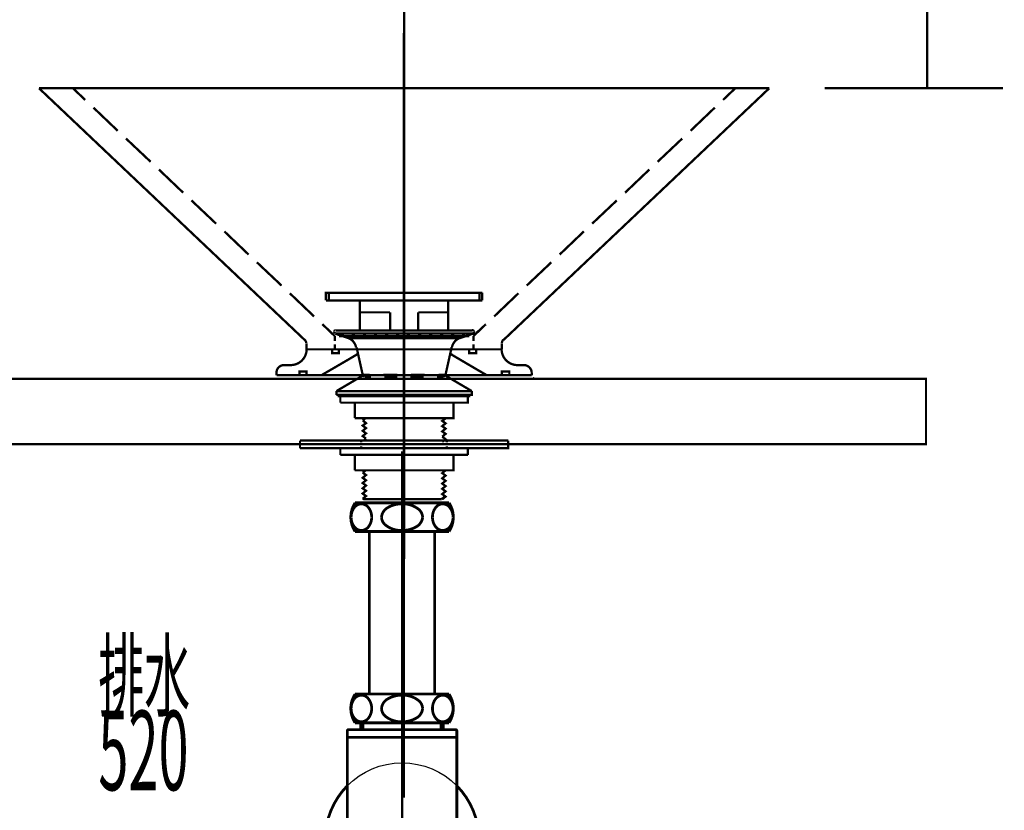
# Model space of a CAD drawing. Extents: x 66 to 478, y -268 to -8.
# Drawn here: x 344 to 382, y -202 to -172 of the extents above; entities that cross this region are included whole.
import ezdxf

# ---------------------------------------------------------------- set-up
doc = ezdxf.new("R2010")
doc.units = 0
doc.linetypes.add('AIGENLINE004', pattern=[5.2917, 3.5278, -1.7639, 0, 0])
doc.layers.add('LAYER_2', color=7, linetype='CONTINUOUS')
doc.styles.get("Standard").update_dxf_attribs({"font": 'TXT', "bigfont": 'BIGFONT'})

# ---------------------------------------------------------------- blocks, each defined once
blk = doc.blocks.new('AIGNBL020200A9')
at = {"layer": 'LAYER_2', "linetype": 'AIGENLINE004', "const_width": 0.0882, "flags": 128}
blk.add_lwpolyline([(358.6391, -188.124), (358.6391, -212.7354)], dxfattribs=at)
at = {"layer": 'LAYER_2', "const_width": 0.1058}
for points in [[(360.4391, -190.0951), (356.8391, -190.0951, 0.1477506), (356.6741, -190.6451, 0.1477474), (356.8391, -191.1951), (360.4391, -191.1951, 0.1477351), (360.6041, -190.6451, 0.1477383)], [(357.0802, -191.1551, 0.2347675), (357.3621, -191.0013, 0.1587044), (357.4742, -190.6451, 0.1824393), (357.3345, -190.2555, 0.2123677), (357.0802, -190.1351, 0.2347568), (356.7983, -190.2888, 0.1587208), (356.6862, -190.6451, 0.1824097), (356.8259, -191.0347, 0.2123916)], [(357.8511, -190.6451, 0.2219516), (358.0134, -190.9551, 0.1743441), (358.6391, -191.1551, 0.1357015), (359.1828, -191.0142, 0.2518912), (359.4271, -190.6451, 0.2219717), (359.2648, -190.3351, 0.174339), (358.6391, -190.1351, 0.1356838), (358.0954, -190.2759, 0.2519352)], [(360.1979, -191.1551, 0.2347675), (360.4798, -191.0013, 0.1587044), (360.5919, -190.6451, 0.1824393), (360.4522, -190.2555, 0.2123677), (360.1979, -190.1351, 0.2347568), (359.916, -190.2888, 0.1587208), (359.8039, -190.6451, 0.1824097), (359.9436, -191.0347, 0.2123916)], [(360.4391, -197.4238), (356.8391, -197.4238, 0.1477494), (356.6741, -197.9738, 0.1477485), (356.8391, -198.5238), (360.4391, -198.5238, 0.1477362), (360.6041, -197.9738, 0.1477371)], [(357.0802, -197.4638, 0.2347568), (356.7983, -197.6175, 0.1587208), (356.6862, -197.9738, 0.1824393), (356.8259, -198.3634, 0.2123677), (357.0802, -198.4838, 0.2347568), (357.3621, -198.3301, 0.1587208), (357.4742, -197.9738, 0.1824393), (357.3345, -197.5842, 0.2123677)], [(357.8511, -197.9738, 0.2219717), (358.0134, -198.2838, 0.174339), (358.6391, -198.4838, 0.1356838), (359.1828, -198.343, 0.2519352), (359.4271, -197.9738, 0.2219717), (359.2648, -197.6638, 0.174339), (358.6391, -197.4638, 0.1356838), (358.0954, -197.6046, 0.2519352)], [(360.1979, -197.4638, 0.2347568), (359.916, -197.6175, 0.1587208), (359.8039, -197.9738, 0.1824393), (359.9436, -198.3634, 0.2123677), (360.1979, -198.4838, 0.2347568), (360.4798, -198.3301, 0.1587208), (360.5919, -197.9738, 0.1824393), (360.4522, -197.5842, 0.2123677)]]:
    blk.add_lwpolyline(points, format="xyb", close=True, dxfattribs=at)
for points in [[(357.3891, -197.4238), (357.3891, -191.1951)], [(359.8891, -197.4238), (359.8891, -191.1951)], [(357.0541, -198.7838), (357.0541, -198.5238)], [(357.1391, -198.7838), (357.1391, -198.5238)], [(360.1391, -198.7838), (360.1391, -198.5238)], [(360.2241, -198.7838), (360.2241, -198.5238)], [(356.5391, -199.0838), (360.7391, -199.0838)], [(356.5391, -212.0838), (360.7391, -212.0838)]]:
    blk.add_lwpolyline(points, dxfattribs=at)
blk.add_lwpolyline([(360.7391, -203.6838), (360.7391, -212.3338, -0.3931199), (360.6891, -212.3838), (356.5891, -212.3838, -0.3934445), (356.5391, -212.3338), (356.5391, -198.8338, -0.3935566), (356.5891, -198.7838), (360.6891, -198.7838, -0.3931199), (360.7391, -198.8338), (360.7391, -203.6838)], format="xyb", dxfattribs=at)
blk = doc.blocks.new('AIGNBL020100A8')
at = {"layer": 'LAYER_2', "const_width": 0.1058}
for points in [[(355.6891, -203.0061, 0.1953016), (356.5391, -205.0767), (356.5391, -200.9356, 0.1948065)], [(360.739, -205.0767, 0.1947618), (361.5891, -203.0061, 0.1953254), (360.739, -200.9356), (360.739, -203.6838)]]:
    blk.add_lwpolyline(points, format="xyb", close=True, dxfattribs=at)
at = {"layer": 'LAYER_2', "const_width": 0.0882}
blk.add_lwpolyline([(353.668, -203.0061), (363.61, -203.0061)], dxfattribs=at)
at = {"layer": 'LAYER_2'}
blk.add_circle((358.6391, -203.0061), 2.95, dxfattribs=at)
blk.add_blockref('AIGNBL020200A9', (0, 0), dxfattribs=at)
blk = doc.blocks.new('AIGNBL020205F6')
at = {"layer": 'LAYER_2', "const_width": 0.05}
blk.add_lwpolyline([(361.4802, -184.2159), (361.2156, -184.2159), (361.2156, -184.3641), (361.4802, -184.3641)], close=True, dxfattribs=at)
blk = doc.blocks.new('AIGNBL020205F7')
at = {"layer": 'LAYER_2', "const_width": 0.0882}
blk.add_lwpolyline([(361.4802, -184.2159), (361.2156, -184.2159), (361.2156, -184.3641), (361.4802, -184.3641)], close=True, dxfattribs=at)
blk = doc.blocks.new('AIGNBL020205F8')
at = {"layer": 'LAYER_2', "const_width": 0.05}
blk.add_lwpolyline([(356.2203, -184.2159), (355.9557, -184.2159), (355.9557, -184.3641), (356.2203, -184.3641)], close=True, dxfattribs=at)
blk = doc.blocks.new('AIGNBL020205F9')
at = {"layer": 'LAYER_2', "const_width": 0.0882}
blk.add_lwpolyline([(356.2203, -184.2159), (355.9557, -184.2159), (355.9557, -184.3641), (356.2203, -184.3641)], close=True, dxfattribs=at)
blk = doc.blocks.new('AIGNBL020205FA')
at = {"layer": 'LAYER_2', "const_width": 0.05}
blk.add_lwpolyline([(354.9715, -185.0626), (354.7069, -185.0626), (354.7069, -185.2107), (354.9715, -185.2107)], close=True, dxfattribs=at)
blk = doc.blocks.new('AIGNBL020205FB')
at = {"layer": 'LAYER_2', "const_width": 0.0882}
blk.add_lwpolyline([(354.9715, -185.0626), (354.7069, -185.0626), (354.7069, -185.2107), (354.9715, -185.2107)], close=True, dxfattribs=at)
blk = doc.blocks.new('AIGNBL020205FC')
at = {"layer": 'LAYER_2', "const_width": 0.05}
blk.add_lwpolyline([(362.7502, -185.0626), (362.4645, -185.0626), (362.4645, -185.2107), (362.7502, -185.2107)], close=True, dxfattribs=at)
blk = doc.blocks.new('AIGNBL020205FD')
at = {"layer": 'LAYER_2', "const_width": 0.0882}
blk.add_lwpolyline([(362.7502, -185.0626), (362.4645, -185.0626), (362.4645, -185.2107), (362.7502, -185.2107)], close=True, dxfattribs=at)
blk = doc.blocks.new('AIGNBL020205FE')
at = {"layer": 'LAYER_2', "const_width": 0.05}
blk.add_lwpolyline([(361.2156, -185.9622), (356.2203, -185.9622), (356.2203, -186.0151), (361.2156, -186.0151)], close=True, dxfattribs=at)
blk = doc.blocks.new('AIGNBL020205FF')
at = {"layer": 'LAYER_2', "const_width": 0.0882}
blk.add_lwpolyline([(361.2156, -185.9622), (356.2203, -185.9622), (356.2203, -186.0151), (361.2156, -186.0151)], close=True, dxfattribs=at)
blk = doc.blocks.new('AIGNBL020105F5')
at = {"layer": 'LAYER_2', "linetype": 'AIGENLINE004', "const_width": 0.0882, "flags": 128}
blk.add_lwpolyline([(358.718, -192.2526), (358.718, -66.7761)], dxfattribs=at)
at = {"layer": 'LAYER_2', "const_width": 0.0882}
for points in [[(344.7268, -174.2147), (372.7091, -174.2147)], [(344.7268, -174.2147), (372.7091, -174.2147)], [(354.908, -183.8561), (344.7268, -174.2147)], [(346.0285, -174.2147), (346.4942, -174.6592)], [(362.528, -183.8561), (372.7091, -174.2147)], [(371.4074, -174.2146), (370.9417, -174.6591)], [(346.8117, -174.9555), (347.743, -175.8445)], [(370.6242, -174.9555), (369.6929, -175.8445)], [(348.0605, -176.1408), (349.0025, -177.0298)], [(369.3754, -176.1408), (368.4335, -177.0298)], [(349.32, -177.3262), (350.2513, -178.2152)], [(368.116, -177.3261), (367.1846, -178.2151)], [(350.5688, -178.5115), (351.5107, -179.4005)], [(366.8671, -178.5114), (365.9252, -179.4005)], [(351.8282, -179.6968), (352.7595, -180.5858)], [(365.6077, -179.6968), (364.6764, -180.5858)], [(353.077, -180.8821), (354.019, -181.7711)], [(364.3589, -180.8821), (363.417, -181.7711)], [(354.3365, -182.0675), (355.2678, -182.9565)], [(355.7229, -182.3427), (355.7229, -182.0463), (361.713, -182.0463)], [(355.8287, -182.3427), (355.8287, -182.0463)], [(361.6072, -182.3427), (361.6072, -182.0463)], [(361.713, -182.3427), (361.713, -182.0463)], [(363.0995, -182.0674), (362.1681, -182.9564)], [(355.7229, -182.3427), (361.713, -182.3427)], [(357.0246, -183.4962), (357.0246, -182.3427)], [(360.4113, -183.4962), (360.4113, -182.3427)], [(357.0246, -182.7977), (358.1782, -182.7977)], [(358.1782, -183.4962), (358.1782, -182.7977)], [(359.2577, -182.7977), (360.4113, -182.7977)], [(359.2577, -183.4962), (359.2577, -182.7977)], [(355.5853, -183.2528), (356.0615, -183.7079)], [(361.8506, -183.2528), (361.3744, -183.7078)], [(356.0404, -183.5597), (356.0404, -183.5386)], [(356.0404, -183.5492), (356.0404, -183.5597), (356.0721, -183.6021)], [(356.0615, -183.8983), (356.0615, -183.7079)], [(356.0827, -183.6127), (356.5695, -183.782)], [(356.0827, -183.6127), (361.3532, -183.6127)], [(356.1039, -183.4962), (361.332, -183.4962)], [(356.2203, -183.7079), (356.2203, -183.6127), (361.2156, -183.6127)], [(356.2203, -183.7079), (361.2156, -183.7079)], [(356.305, -183.6127), (356.4002, -183.7079)], [(356.5695, -183.782), (360.8664, -183.782)], [(356.7283, -183.6127), (356.8235, -183.7079)], [(357.1516, -183.6127), (357.2469, -183.7079)], [(357.575, -183.6127), (357.6702, -183.7079)], [(357.9983, -183.6127), (358.0935, -183.7079)], [(358.4216, -183.6127), (358.5169, -183.7079)], [(358.8344, -183.6127), (358.9296, -183.7079)], [(359.2577, -183.6127), (359.3635, -183.7079)], [(359.681, -183.6127), (359.7869, -183.7079)], [(360.1044, -183.6127), (360.2102, -183.7079)], [(360.5277, -183.6127), (360.6335, -183.7079)], [(361.3532, -183.6127), (360.8664, -183.782)], [(360.951, -183.6127), (361.0569, -183.7079)], [(361.2156, -183.7079), (361.2156, -183.6127)], [(361.3744, -183.8983), (361.3744, -183.7079)], [(361.3955, -183.5597), (361.3955, -183.5386)], [(361.459, -183.5915), (361.4273, -183.6127)], [(361.5225, -183.5492), (361.4908, -183.5703), (361.4696, -183.5809)], [(361.5543, -183.5174), (361.5331, -183.528)], [(354.9715, -184.2159), (354.9715, -183.9937)], [(356.0615, -184.2158), (356.0615, -184.0254)], [(357.1305, -185.1896), (356.8976, -184.1418)], [(360.3055, -185.1896), (360.5383, -184.1418)], [(361.3744, -184.2158), (361.3744, -184.0254)], [(362.4645, -184.2159), (362.4645, -183.9937)], [(354.9715, -184.2159), (362.4645, -184.2159)], [(354.9715, -184.2159), (362.4645, -184.2159)], [(355.9557, -184.2582), (355.9557, -184.2159)], [(355.9557, -184.3641), (355.9557, -184.3323)], [(355.9557, -184.3641), (356.0192, -184.3641)], [(356.1462, -184.3641), (356.2203, -184.3641)], [(356.2203, -184.2582), (356.2203, -184.2159)], [(356.2203, -184.3641), (356.2203, -184.3323)], [(356.9188, -184.4064), (356.5801, -184.6075)], [(356.9188, -184.2688), (356.9188, -184.2159)], [(356.9188, -184.4064), (356.9188, -184.3641)], [(360.5171, -184.2688), (360.5171, -184.2159)], [(360.5171, -184.2265), (360.5277, -184.2159)], [(360.5171, -184.4064), (360.5171, -184.3641)], [(360.5171, -184.4064), (361.5437, -185.0096)], [(361.2156, -184.2582), (361.2156, -184.2159)], [(361.2156, -184.3641), (361.2156, -184.3323)], [(361.2156, -184.3641), (361.2791, -184.3641)], [(361.4061, -184.3641), (361.4802, -184.3641)], [(361.4802, -184.2582), (361.4802, -184.2159)], [(361.4802, -184.3641), (361.4802, -184.3323)], [(354.1142, -184.8191), (354.3682, -184.8191)], [(356.5801, -184.6075), (355.543, -185.2107)], [(363.0465, -184.8191), (363.3005, -184.8191)], [(353.8285, -185.0626)], [(353.8285, -185.2107), (353.8285, -185.1155)], [(353.8285, -185.2107), (353.8285, -185.1155)], [(353.8285, -185.2107), (363.6075, -185.2107)], [(354.7069, -185.0626), (354.7704, -185.0626)], [(354.7069, -185.1049), (354.7069, -185.0626)], [(354.7069, -185.2107), (354.7069, -185.179)], [(354.8974, -185.0626), (354.9714, -185.0626)], [(354.9714, -185.1049), (354.9714, -185.0626)], [(354.9714, -185.2107), (354.9714, -185.179)], [(357.1516, -185.2107), (356.125, -185.814)], [(357.1305, -185.1896), (357.3951, -185.1896)], [(357.2045, -185.2637), (357.1305, -185.1896)], [(357.1516, -185.2107), (360.2843, -185.2107)], [(357.2045, -185.2637), (357.448, -185.2637)], [(357.9242, -185.1896), (358.4534, -185.1896)], [(357.956, -185.2637), (358.464, -185.2637)], [(358.718, -185.2107), (362.4433, -185.2107)], [(358.9614, -185.2637), (359.4694, -185.2637)], [(358.9826, -185.1896), (359.5117, -185.1896)], [(359.9774, -185.2637), (360.2314, -185.2637)], [(360.0409, -185.1896), (360.3055, -185.1896)], [(360.2314, -185.2637), (360.3055, -185.1896)], [(360.2843, -185.2107), (361.3109, -185.814)], [(361.5437, -185.0096), (361.893, -185.2107)], [(362.4645, -185.0626), (362.5279, -185.0626)], [(362.4645, -185.1049), (362.4645, -185.0626)], [(362.4645, -185.2107), (362.4645, -185.179)], [(362.6549, -185.0626), (362.729, -185.0626)], [(362.729, -185.1049), (362.729, -185.0626)], [(362.729, -185.2107), (362.729, -185.179)], [(362.7502, -185.2107), (363.5122, -185.2107)], [(363.6075, -185.2107), (363.6075, -185.1155)], [(356.125, -185.9622), (356.125, -185.814)], [(356.125, -185.9622), (361.3109, -185.9622), (361.3109, -185.814)], [(356.125, -185.814), (361.3109, -185.814)], [(356.2203, -186.0151), (356.2203, -185.9622)], [(356.2203, -186.0151), (361.2156, -186.0151), (361.2156, -185.9622)], [(356.2203, -185.9622), (361.2156, -185.9622)], [(356.2732, -186.2585), (361.1627, -186.2585), (361.1627, -186.0151)], [(356.2732, -186.0151), (361.1627, -186.0151)], [(356.2732, -186.2585), (356.2732, -186.0151)], [(358.718, -186.2374), (358.718, -185.7823)], [(356.8235, -186.8512), (356.8235, -186.2585)], [(356.8235, -186.8512), (360.6124, -186.8512), (360.6124, -186.2585)], [(357.1305, -186.9358), (357.2575, -187.0417), (357.1305, -187.1369), (357.2575, -187.2322), (357.1305, -187.338), (357.2575, -187.4332), (357.1305, -187.5391), (357.2575, -187.6343)], [(357.2469, -186.8512), (357.1305, -186.9358)], [(360.3055, -186.8617), (360.1785, -186.957), (360.3055, -187.0522), (360.1785, -187.1581), (360.3055, -187.2533), (360.1785, -187.3592), (360.3055, -187.4544), (360.1785, -187.5602)], [(360.2949, -186.8512), (360.3055, -186.8618)], [(360.1785, -187.5602), (360.369, -187.7084)], [(354.728, -188.0047), (362.7079, -188.0047), (362.7079, -187.7084)], [(354.728, -187.7084), (362.7079, -187.7084)], [(354.728, -188.0047), (354.728, -187.7084)], [(357.0775, -187.7825), (357.0775, -187.7084)], [(357.0775, -188.0047), (357.0775, -187.9307)], [(357.2575, -187.6343), (357.1728, -187.7084)], [(360.3055, -187.6555), (360.1785, -187.7613)], [(360.3584, -187.7825), (360.3584, -187.7084)], [(360.3584, -188.0047), (360.3584, -187.9307)], [(356.2732, -188.0047), (361.1627, -188.0047)], [(356.2732, -188.2587), (356.2732, -188.0048)], [(356.2732, -188.2587), (361.1627, -188.2587)], [(356.8235, -188.8514), (356.8235, -188.2587)], [(356.8235, -188.8514), (360.6124, -188.8514), (360.6124, -188.2587)], [(361.1627, -188.2587), (361.1627, -188.0048)], [(357.1305, -188.9361), (357.2575, -189.0313), (357.1305, -189.1372), (357.2575, -189.2324), (357.1305, -189.3383), (357.2575, -189.4335), (357.1305, -189.5393), (357.2575, -189.6346), (357.1305, -189.7404), (357.2575, -189.8357), (357.1305, -189.9415)], [(357.2469, -188.8514), (357.1305, -188.9361)], [(360.3055, -188.8514), (360.1785, -188.9573), (360.3055, -189.0525), (360.1785, -189.1583), (360.3055, -189.2536), (360.1785, -189.3594), (360.3055, -189.4547), (360.1785, -189.5605), (360.3055, -189.6558), (360.1785, -189.7616), (360.3055, -189.8568), (360.1785, -189.9627)], [(360.2949, -188.8514), (360.3055, -188.8514)]]:
    blk.add_lwpolyline(points, dxfattribs=at)
for points in [[(356.0933, -183.4857, 0.4279611), (356.0404, -183.528)], [(356.8765, -184.1418, 0.2768132), (356.5484, -183.7714)], [(360.8664, -183.7714, 0.2592711), (360.5489, -184.1418)], [(361.385, -183.528, 0.4174088), (361.3426, -183.4857), (361.3215, -183.4857)], [(361.3426, -183.6021, 0.4273614), (361.3955, -183.5597), (361.385, -183.5492)], [(354.9715, -183.9831, 0.2068904), (354.8974, -183.8455)], [(362.5174, -183.8455, 0.1824774), (362.4645, -183.9831)], [(354.3682, -184.8191), (354.3788, -184.8191, 0.4078886), (354.982, -184.2159), (354.982, -184.2053)], [(362.4539, -184.2053), (362.4539, -184.2159, 0.4048774), (363.0465, -184.8191)], [(354.1142, -184.8191, 0.4166529), (353.8285, -185.1049)], [(363.6075, -185.1049, 0.395605), (363.3111, -184.8191), (363.3005, -184.8191)]]:
    blk.add_lwpolyline(points, format="xyb", dxfattribs=at)
at = {"layer": 'LAYER_2'}
for name in ['AIGNBL020205F9', 'AIGNBL020205F8', 'AIGNBL020205F7', 'AIGNBL020205F6', 'AIGNBL020205FB', 'AIGNBL020205FA', 'AIGNBL020205FD', 'AIGNBL020205FC', 'AIGNBL020205FF', 'AIGNBL020205FE']:
    blk.add_blockref(name, (0, 0), dxfattribs=at)

msp = doc.modelspace()

# ---------------------------------------------------------------- linework, layer by layer
at = {"layer": 'LAYER_2', "const_width": 0.0882}
for points in [[(378.7613, -174.2147), (378.7613, -159.2334)], [(381.6743, -174.2147), (374.8387, -174.2147)], [(363.671, -185.3483), (363.7133, -185.3059)], [(360.3055, -189.8357), (360.1573, -189.9521)], [(357.1305, -189.9203), (357.1728, -189.9521), (360.1573, -189.9521)]]:
    msp.add_lwpolyline(points, dxfattribs=at)
at = {"layer": 'LAYER_2', "linetype": 'AIGENLINE004', "const_width": 0.0882, "flags": 128}
msp.add_lwpolyline([(358.7075, -201.3871), (358.7075, -172.098)], dxfattribs=at)
at = {"layer": 'LAYER_2', "const_width": 0.0882}
msp.add_lwpolyline([(378.718, -187.8483), (338.718, -187.8483), (338.7182, -185.3482), (378.718, -185.3482)], close=True, dxfattribs=at)

# ---------------------------------------------------------------- block references
at = {"layer": 'LAYER_2'}
for name in ['AIGNBL020105F5', 'AIGNBL020100A8']:
    msp.add_blockref(name, (0, 0), dxfattribs=at)

# ---------------------------------------------------------------- texts
at = {"layer": 'LAYER_2', "width": 0.5}
for s, height, p in [('排水', 2.5803, (347.0001, -198.0051)), ('520', 3.0447, (347.0001, -201.105))]:
    msp.add_text(s, height=height, dxfattribs=at).set_placement(p)

doc.saveas('drawing.dxf')
